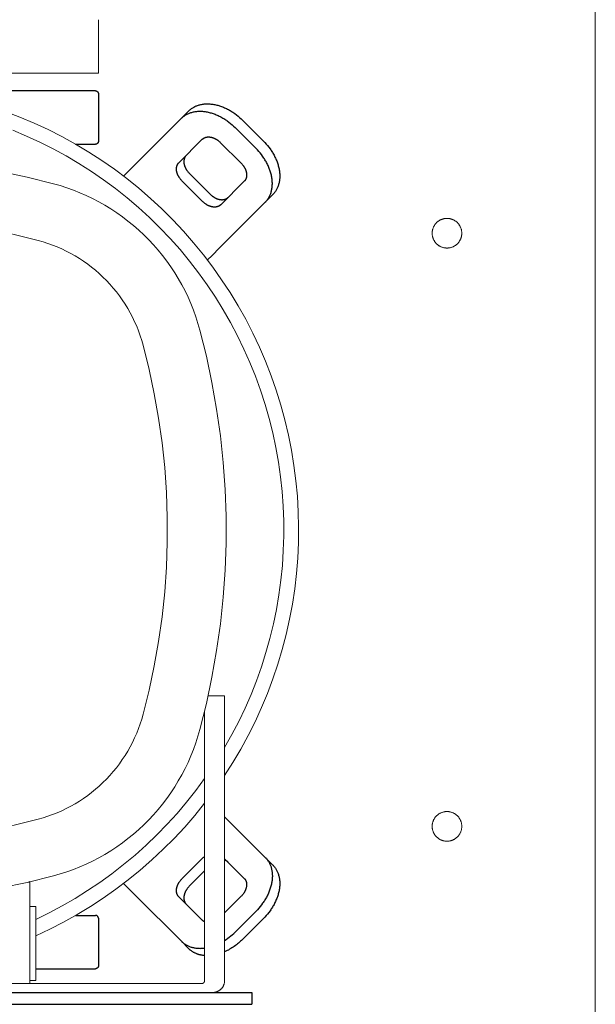
# Model space of a CAD drawing. Units: millimetres. Extents: x -1661 to 3327, y -2401 to 3582.
# Drawn here: x 1386 to 1580, y 2705 to 3037 of the extents above; entities that cross this region are included whole.
import ezdxf

# ---------------------------------------------------------------- set-up
doc = ezdxf.new("R2010")
doc.units = ezdxf.units.MM
for name, color, linetype, lineweight, true_color in [('Make2D$Visible$Curves$0', 7, 'Continuous', 0, 0xe6e6e6), ('Make2D$Visible$Curves$3DCPCOLOR253', 7, 'Continuous', 0, 0xadadad), ('Make2D$Visible$Curves$3DCPCOLOR254', 7, 'Continuous', 0, 0xd6d6d6)]:
    doc.layers.add(name, color=color, linetype=linetype, lineweight=lineweight, true_color=true_color)
doc.layers.add('Make2D$Visible$Curves$1', color=7, linetype='Continuous', true_color=0x000000)
doc.layers.add('Make2D$Visible$Curves$3', color=7, linetype='Continuous', true_color=0x000000)

msp = doc.modelspace()

# ---------------------------------------------------------------- linework, layer by layer
at = {"layer": 'Make2D$Visible$Curves$0', "color": 126, "true_color": 0x008060}
for points in [[(1381.32, 3005.85), (1386.19, 3003.99), (1390.99, 3001.96), (1395.72, 2999.76), (1400.37, 2997.4), (1404.94, 2994.88), (1409.42, 2992.21), (1413.8, 2989.38), (1418.08, 2986.39), (1422.25, 2983.27), (1426.31, 2979.99), (1430.26, 2976.58), (1434.08, 2973.04), (1437.78, 2969.36), (1441.35, 2965.56), (1444.78, 2961.63), (1448.08, 2957.59), (1451.23, 2953.43), (1454.24, 2949.17), (1457.1, 2944.81), (1459.8, 2940.35), (1462.35, 2935.8), (1464.74, 2931.16), (1466.96, 2926.44), (1469.02, 2921.65), (1470.91, 2916.79), (1472.63, 2911.87), (1474.18, 2906.89), (1475.56, 2901.86), (1476.76, 2896.78), (1477.78, 2891.66), (1478.62, 2886.52), (1479.29, 2881.34), (1479.77, 2876.15), (1480.08, 2870.94), (1480.2, 2865.73), (1480.14, 2860.51), (1479.9, 2855.3), (1479.48, 2850.11), (1478.87, 2844.92), (1478.09, 2839.77), (1477.13, 2834.64), (1475.99, 2829.55), (1474.68, 2824.5), (1473.19, 2819.51), (1471.53, 2814.56), (1469.69, 2809.68), (1467.69, 2804.86), (1465.52, 2800.12), (1463.19, 2795.45), (1460.7, 2790.87), (1458.05, 2786.38), (1455.24, 2781.98)], [(1455.24, 2791.42), (1457.7, 2795.77), (1460, 2800.21), (1462.15, 2804.71), (1464.14, 2809.3), (1465.98, 2813.94), (1467.65, 2818.65), (1469.16, 2823.41), (1470.5, 2828.22), (1471.68, 2833.08), (1472.69, 2837.97), (1473.53, 2842.89), (1474.2, 2847.84), (1474.7, 2852.81), (1475.03, 2857.8), (1475.19, 2862.79), (1475.17, 2867.79), (1474.98, 2872.78), (1474.62, 2877.76), (1474.09, 2882.73), (1473.39, 2887.68), (1472.52, 2892.59), (1471.48, 2897.48), (1470.27, 2902.33), (1468.89, 2907.13), (1467.35, 2911.88), (1465.65, 2916.58), (1463.79, 2921.21), (1461.77, 2925.78), (1459.59, 2930.28), (1457.26, 2934.7), (1454.78, 2939.03), (1452.15, 2943.28), (1449.37, 2947.43), (1446.46, 2951.49), (1443.4, 2955.44), (1440.21, 2959.29), (1436.89, 2963.02), (1433.45, 2966.64), (1429.88, 2970.13), (1426.19, 2973.5), (1422.39, 2976.75), (1418.48, 2979.86), (1414.47, 2982.83), (1410.35, 2985.66), (1406.14, 2988.35), (1401.84, 2990.89), (1397.46, 2993.29), (1392.99, 2995.53), (1388.46, 2997.61), (1383.85, 2999.54)], [(1397.54, 2981.53), (1388.72, 2983.73), (1379.84, 2985.61), (1370.9, 2987.18), (1361.91, 2988.45), (1352.87, 2989.39), (1343.82, 2990.02), (1334.74, 2990.34), (1325.66, 2990.34), (1316.58, 2990.02), (1307.53, 2989.39), (1298.49, 2988.45), (1289.5, 2987.18), (1280.56, 2985.61), (1271.68, 2983.73), (1262.86, 2981.53)], [(1446.9, 2932.17), (1446.26, 2934.43), (1445.53, 2936.68), (1444.73, 2938.9), (1443.86, 2941.09), (1442.91, 2943.25), (1441.89, 2945.37), (1440.8, 2947.47), (1439.64, 2949.52), (1438.41, 2951.53), (1437.11, 2953.5), (1435.75, 2955.43), (1434.32, 2957.3), (1432.83, 2959.13), (1431.28, 2960.91), (1429.67, 2962.63), (1428, 2964.3), (1426.28, 2965.91), (1424.5, 2967.46), (1422.67, 2968.95), (1420.8, 2970.38), (1418.87, 2971.74), (1416.9, 2973.04), (1414.89, 2974.27), (1412.84, 2975.43), (1410.74, 2976.52), (1408.62, 2977.54), (1406.46, 2978.49), (1404.27, 2979.36), (1402.05, 2980.16), (1399.8, 2980.89), (1397.54, 2981.53)], [(1267.98, 2962.41), (1276.12, 2964.43), (1284.33, 2966.17), (1292.59, 2967.63), (1300.9, 2968.79), (1309.25, 2969.67), (1317.62, 2970.25), (1326, 2970.54), (1334.4, 2970.54), (1342.78, 2970.25), (1351.15, 2969.67), (1359.5, 2968.79), (1367.81, 2967.63), (1376.07, 2966.17), (1384.28, 2964.43), (1392.42, 2962.41)], [(1392.42, 2962.41), (1394.05, 2961.94), (1395.65, 2961.42), (1397.24, 2960.85), (1398.81, 2960.23), (1400.36, 2959.55), (1401.88, 2958.82), (1403.38, 2958.03), (1404.85, 2957.2), (1406.29, 2956.32), (1407.7, 2955.39), (1409.08, 2954.42), (1410.42, 2953.39), (1411.73, 2952.33), (1413, 2951.22), (1414.24, 2950.06), (1415.43, 2948.87), (1416.59, 2947.63), (1417.7, 2946.36), (1418.76, 2945.05), (1419.79, 2943.71), (1420.76, 2942.33), (1421.69, 2940.92), (1422.57, 2939.48), (1423.4, 2938.01), (1424.19, 2936.51), (1424.92, 2934.99), (1425.6, 2933.44), (1426.22, 2931.87), (1426.79, 2930.28), (1427.31, 2928.68), (1427.78, 2927.05)], [(1446.9, 2797.49), (1449.1, 2806.31), (1450.98, 2815.19), (1452.55, 2824.13), (1453.81, 2833.13), (1454.76, 2842.16), (1455.39, 2851.21), (1455.71, 2860.29), (1455.71, 2869.37), (1455.39, 2878.45), (1454.76, 2887.5), (1453.81, 2896.54), (1452.55, 2905.53), (1450.98, 2914.47), (1449.1, 2923.35), (1446.9, 2932.17)], [(1427.78, 2927.05), (1429.8, 2918.91), (1431.54, 2910.7), (1433, 2902.44), (1434.16, 2894.13), (1435.04, 2885.78), (1435.62, 2877.41), (1435.91, 2869.03), (1435.91, 2860.63), (1435.62, 2852.25), (1435.04, 2843.88), (1434.16, 2835.53), (1433, 2827.22), (1431.54, 2818.96), (1429.8, 2810.75), (1427.78, 2802.61)], [(1427.78, 2802.61), (1427.31, 2800.98), (1426.79, 2799.38), (1426.22, 2797.79), (1425.6, 2796.22), (1424.92, 2794.67), (1424.19, 2793.15), (1423.4, 2791.65), (1422.57, 2790.18), (1421.69, 2788.74), (1420.76, 2787.33), (1419.79, 2785.95), (1418.76, 2784.61), (1417.7, 2783.3), (1416.59, 2782.03), (1415.43, 2780.79), (1414.24, 2779.6), (1413, 2778.44), (1411.73, 2777.33), (1410.42, 2776.27), (1409.08, 2775.24), (1407.7, 2774.27), (1406.29, 2773.34), (1404.85, 2772.46), (1403.38, 2771.63), (1401.88, 2770.84), (1400.36, 2770.11), (1398.81, 2769.43), (1397.24, 2768.81), (1395.65, 2768.24), (1394.05, 2767.72), (1392.42, 2767.25)], [(1397.54, 2748.13), (1399.8, 2748.77), (1402.05, 2749.5), (1404.27, 2750.3), (1406.46, 2751.17), (1408.62, 2752.12), (1410.74, 2753.14), (1412.84, 2754.23), (1414.89, 2755.39), (1416.9, 2756.62), (1418.87, 2757.92), (1420.8, 2759.28), (1422.67, 2760.71), (1424.5, 2762.2), (1426.28, 2763.75), (1428, 2765.36), (1429.67, 2767.03), (1431.28, 2768.75), (1432.83, 2770.53), (1434.32, 2772.36), (1435.75, 2774.24), (1437.11, 2776.16), (1438.41, 2778.13), (1439.64, 2780.14), (1440.8, 2782.19), (1441.89, 2784.29), (1442.91, 2786.41), (1443.86, 2788.57), (1444.73, 2790.76), (1445.53, 2792.98), (1446.26, 2795.23), (1446.9, 2797.49)], [(1391.6, 2733.47), (1396.09, 2735.67), (1400.5, 2738.01), (1404.83, 2740.51), (1409.07, 2743.15), (1413.21, 2745.94), (1417.26, 2748.88), (1421.2, 2751.94), (1425.04, 2755.15), (1428.76, 2758.48), (1432.37, 2761.94), (1435.85, 2765.52), (1439.21, 2769.22), (1442.44, 2773.03), (1445.54, 2776.95), (1448.5, 2780.98)], [(1448.5, 2772.6), (1445.22, 2768.54), (1441.8, 2764.6), (1438.25, 2760.78), (1434.57, 2757.09), (1430.76, 2753.53), (1426.83, 2750.1), (1422.78, 2746.81), (1418.62, 2743.66), (1414.35, 2740.66), (1409.98, 2737.81), (1405.52, 2735.11), (1400.96, 2732.57), (1396.32, 2730.19), (1391.6, 2727.97)], [(1392.42, 2767.25), (1384.28, 2765.23), (1376.07, 2763.49), (1367.81, 2762.03), (1359.5, 2760.87), (1351.15, 2759.99), (1342.78, 2759.41), (1334.4, 2759.12), (1326, 2759.12), (1317.62, 2759.41), (1309.25, 2759.99), (1300.9, 2760.87), (1292.59, 2762.03), (1284.33, 2763.49), (1276.12, 2765.23), (1267.98, 2767.25)], [(1262.86, 2748.13), (1271.68, 2745.93), (1280.56, 2744.05), (1289.5, 2742.48), (1298.49, 2741.22), (1307.53, 2740.27), (1316.58, 2739.64), (1325.66, 2739.32), (1334.74, 2739.32), (1343.82, 2739.64), (1352.87, 2740.27), (1361.91, 2741.22), (1370.9, 2742.48), (1379.84, 2744.05), (1388.72, 2745.93), (1397.54, 2748.13)], [(1389.6, 2746.23), (1389.56, 2746.2), (1389.51, 2746.17), (1389.47, 2746.15), (1389.42, 2746.13), (1389.37, 2746.11), (1389.33, 2746.09), (1389.28, 2746.07), (1389.23, 2746.05), (1389.18, 2746.04), (1389.13, 2746.03)], [(1389.6, 2711.83), (1389.6, 2746.14)], [(1389.6, 2737.83), (1391.6, 2737.83)], [(1391.6, 2712.83), (1391.6, 2737.83)], [(1391.6, 2712.83), (1389.6, 2712.83)]]:
    msp.add_lwpolyline(points, dxfattribs=at)
at = {"layer": 'Make2D$Visible$Curves$0', "color": 0, "linetype": 'ByBlock', "lineweight": -2}
for points in [[(1196.46, 2708.83), (1464.46, 2708.83)], [(1464.46, 2708.83), (1464.46, 2704.83)], [(1196.46, 2704.83), (1464.46, 2704.83)]]:
    msp.add_lwpolyline(points, dxfattribs=at)
at = {"layer": 'Make2D$Visible$Curves$1', "color": 251, "true_color": 0x545454}
for points in [[(1443.16, 3006.07), (1443.33, 3006.24), (1443.5, 3006.4), (1443.69, 3006.55), (1443.88, 3006.7), (1444.07, 3006.85), (1444.28, 3006.99), (1444.48, 3007.13), (1444.7, 3007.26), (1444.92, 3007.39), (1445.15, 3007.51), (1445.39, 3007.62), (1445.63, 3007.73), (1445.88, 3007.83), (1446.14, 3007.92), (1446.4, 3008.01), (1446.66, 3008.09), (1446.94, 3008.16), (1447.22, 3008.23), (1447.5, 3008.28), (1447.79, 3008.33), (1448.08, 3008.37), (1448.38, 3008.41), (1448.68, 3008.43), (1448.99, 3008.45), (1449.3, 3008.46), (1449.62, 3008.46), (1449.94, 3008.45), (1450.26, 3008.43), (1450.58, 3008.4), (1450.91, 3008.37), (1451.24, 3008.32), (1451.57, 3008.27), (1451.9, 3008.21), (1452.23, 3008.14), (1452.57, 3008.06), (1452.9, 3007.98), (1453.24, 3007.88), (1453.57, 3007.78), (1453.91, 3007.67), (1454.24, 3007.55), (1454.57, 3007.42), (1454.9, 3007.29), (1455.23, 3007.15), (1455.56, 3007), (1455.88, 3006.85), (1456.2, 3006.69), (1456.52, 3006.52), (1456.84, 3006.34), (1457.15, 3006.17), (1457.45, 3005.98), (1457.76, 3005.79), (1458.06, 3005.6), (1458.35, 3005.4), (1458.64, 3005.19), (1459.21, 3004.77), (1459.76, 3004.34), (1460.28, 3003.89), (1460.79, 3003.43), (1461.27, 3002.97)], [(1443.16, 3006.07), (1440.66, 3003.57)], [(1440.66, 3003.57), (1440.83, 3003.74), (1441, 3003.9), (1441.19, 3004.05), (1441.38, 3004.2), (1441.57, 3004.35), (1441.78, 3004.49), (1441.98, 3004.63), (1442.2, 3004.76), (1442.42, 3004.89), (1442.65, 3005.01), (1442.89, 3005.12), (1443.13, 3005.23), (1443.38, 3005.33), (1443.64, 3005.42), (1443.9, 3005.51), (1444.16, 3005.59), (1444.44, 3005.66), (1444.72, 3005.73), (1445, 3005.78), (1445.29, 3005.83), (1445.58, 3005.87), (1445.88, 3005.91), (1446.18, 3005.93), (1446.49, 3005.95), (1446.8, 3005.96), (1447.12, 3005.96), (1447.44, 3005.95), (1447.76, 3005.93), (1448.08, 3005.9), (1448.41, 3005.87), (1448.74, 3005.82), (1449.07, 3005.77), (1449.4, 3005.71), (1449.73, 3005.64), (1450.07, 3005.56), (1450.4, 3005.48), (1450.74, 3005.38), (1451.07, 3005.28), (1451.41, 3005.17), (1451.74, 3005.05), (1452.07, 3004.92), (1452.4, 3004.79), (1452.73, 3004.65), (1453.06, 3004.5), (1453.38, 3004.35), (1453.7, 3004.19), (1454.02, 3004.02), (1454.34, 3003.84), (1454.65, 3003.67), (1454.95, 3003.48), (1455.26, 3003.29), (1455.56, 3003.1), (1455.85, 3002.9), (1456.14, 3002.69), (1456.71, 3002.27), (1457.26, 3001.84), (1457.78, 3001.39), (1458.29, 3000.93), (1458.77, 3000.47)], [(1440.66, 3003.57), (1425.23, 2988.14)], [(1461.27, 3002.97), (1468.34, 2995.9)], [(1458.77, 3000.47), (1465.84, 2993.4)], [(1439.8, 2988.57), (1447.73, 2996.5)], [(1447.73, 2996.5), (1447.79, 2996.56), (1447.85, 2996.61), (1447.91, 2996.66), (1447.97, 2996.71), (1448.03, 2996.76), (1448.1, 2996.81), (1448.17, 2996.85), (1448.24, 2996.9), (1448.32, 2996.94), (1448.4, 2996.98), (1448.47, 2997.02), (1448.55, 2997.05), (1448.64, 2997.09), (1448.72, 2997.12), (1448.81, 2997.15), (1448.9, 2997.17), (1448.99, 2997.2), (1449.08, 2997.22), (1449.18, 2997.24), (1449.27, 2997.26), (1449.37, 2997.27), (1449.47, 2997.28), (1449.57, 2997.29), (1449.67, 2997.29), (1449.78, 2997.3), (1449.88, 2997.3), (1449.99, 2997.29), (1450.1, 2997.29), (1450.21, 2997.28), (1450.31, 2997.27), (1450.42, 2997.25), (1450.53, 2997.24), (1450.64, 2997.21), (1450.76, 2997.19), (1450.87, 2997.17), (1450.98, 2997.14), (1451.09, 2997.11), (1451.2, 2997.07), (1451.31, 2997.03), (1451.42, 2996.99), (1451.53, 2996.95), (1451.64, 2996.91), (1451.75, 2996.86), (1451.86, 2996.81), (1451.97, 2996.76), (1452.08, 2996.71), (1452.18, 2996.65), (1452.29, 2996.59), (1452.39, 2996.53), (1452.5, 2996.47), (1452.6, 2996.41), (1452.7, 2996.34), (1452.8, 2996.28), (1452.89, 2996.21), (1453.08, 2996.07), (1453.26, 2995.92), (1453.44, 2995.77), (1453.61, 2995.62), (1453.77, 2995.47)], [(1453.77, 2995.47), (1460.84, 2988.4)], [(1468.34, 2995.9), (1468.8, 2995.42), (1469.26, 2994.91), (1469.71, 2994.39), (1470.14, 2993.84), (1470.56, 2993.27), (1470.77, 2992.98), (1470.97, 2992.69), (1471.16, 2992.39), (1471.35, 2992.08), (1471.54, 2991.78), (1471.71, 2991.47), (1471.89, 2991.15), (1472.06, 2990.83), (1472.22, 2990.51), (1472.37, 2990.19), (1472.52, 2989.86), (1472.66, 2989.53), (1472.79, 2989.2), (1472.92, 2988.87), (1473.04, 2988.54), (1473.15, 2988.2), (1473.25, 2987.87), (1473.35, 2987.53), (1473.43, 2987.2), (1473.51, 2986.86), (1473.58, 2986.53), (1473.64, 2986.2), (1473.69, 2985.87), (1473.74, 2985.54), (1473.77, 2985.21), (1473.8, 2984.89), (1473.82, 2984.57), (1473.83, 2984.25), (1473.83, 2983.93), (1473.82, 2983.62), (1473.8, 2983.32), (1473.78, 2983.01), (1473.74, 2982.71), (1473.7, 2982.42), (1473.65, 2982.13), (1473.6, 2981.85), (1473.53, 2981.57), (1473.46, 2981.3), (1473.38, 2981.03), (1473.29, 2980.77), (1473.2, 2980.51), (1473.1, 2980.26), (1472.99, 2980.02), (1472.88, 2979.78), (1472.76, 2979.55), (1472.63, 2979.33), (1472.5, 2979.12), (1472.36, 2978.91), (1472.22, 2978.7), (1472.07, 2978.51), (1471.92, 2978.32), (1471.77, 2978.13), (1471.61, 2977.96), (1471.44, 2977.79)], [(1468.94, 2975.29), (1469.11, 2975.46), (1469.27, 2975.63), (1469.42, 2975.82), (1469.57, 2976.01), (1469.72, 2976.2), (1469.86, 2976.41), (1470, 2976.62), (1470.13, 2976.83), (1470.26, 2977.05), (1470.38, 2977.28), (1470.49, 2977.52), (1470.6, 2977.76), (1470.7, 2978.01), (1470.79, 2978.27), (1470.88, 2978.53), (1470.96, 2978.8), (1471.03, 2979.07), (1471.1, 2979.35), (1471.15, 2979.63), (1471.2, 2979.92), (1471.24, 2980.21), (1471.28, 2980.51), (1471.3, 2980.82), (1471.32, 2981.12), (1471.33, 2981.43), (1471.33, 2981.75), (1471.32, 2982.07), (1471.3, 2982.39), (1471.27, 2982.71), (1471.24, 2983.04), (1471.19, 2983.37), (1471.14, 2983.7), (1471.08, 2984.03), (1471.01, 2984.36), (1470.93, 2984.7), (1470.85, 2985.03), (1470.75, 2985.37), (1470.65, 2985.7), (1470.54, 2986.04), (1470.42, 2986.37), (1470.29, 2986.7), (1470.16, 2987.03), (1470.02, 2987.36), (1469.87, 2987.69), (1469.72, 2988.01), (1469.56, 2988.33), (1469.39, 2988.65), (1469.21, 2988.97), (1469.04, 2989.28), (1468.85, 2989.58), (1468.66, 2989.89), (1468.47, 2990.19), (1468.27, 2990.48), (1468.06, 2990.77), (1467.64, 2991.34), (1467.21, 2991.89), (1466.76, 2992.41), (1466.3, 2992.92), (1465.84, 2993.4)], [(1425.23, 2988.14), (1422.73, 2985.64)], [(1440.84, 2982.54), (1440.68, 2982.7), (1440.53, 2982.87), (1440.38, 2983.04), (1440.24, 2983.22), (1440.1, 2983.41), (1440.03, 2983.51), (1439.96, 2983.61), (1439.9, 2983.71), (1439.83, 2983.81), (1439.77, 2983.91), (1439.71, 2984.02), (1439.65, 2984.12), (1439.6, 2984.23), (1439.54, 2984.33), (1439.49, 2984.44), (1439.44, 2984.55), (1439.4, 2984.66), (1439.35, 2984.77), (1439.31, 2984.88), (1439.27, 2984.99), (1439.23, 2985.1), (1439.2, 2985.21), (1439.17, 2985.33), (1439.14, 2985.44), (1439.11, 2985.55), (1439.09, 2985.66), (1439.07, 2985.77), (1439.05, 2985.88), (1439.04, 2985.99), (1439.03, 2986.1), (1439.02, 2986.21), (1439.01, 2986.31), (1439.01, 2986.42), (1439.01, 2986.53), (1439.01, 2986.63), (1439.02, 2986.73), (1439.02, 2986.83), (1439.03, 2986.93), (1439.05, 2987.03), (1439.06, 2987.13), (1439.08, 2987.22), (1439.11, 2987.31), (1439.13, 2987.41), (1439.16, 2987.49), (1439.19, 2987.58), (1439.22, 2987.67), (1439.25, 2987.75), (1439.29, 2987.83), (1439.32, 2987.91), (1439.36, 2987.99), (1439.41, 2988.06), (1439.45, 2988.13), (1439.5, 2988.2), (1439.54, 2988.27), (1439.59, 2988.33), (1439.64, 2988.4), (1439.69, 2988.46), (1439.75, 2988.52), (1439.8, 2988.57)], [(1442.3, 2991.07), (1442.25, 2991.02), (1442.19, 2990.96), (1442.14, 2990.9), (1442.09, 2990.83), (1442.04, 2990.77), (1442, 2990.7), (1441.95, 2990.63), (1441.91, 2990.56), (1441.86, 2990.49), (1441.82, 2990.41), (1441.79, 2990.33), (1441.75, 2990.25), (1441.72, 2990.17), (1441.69, 2990.08), (1441.66, 2989.99), (1441.63, 2989.91), (1441.61, 2989.81), (1441.58, 2989.72), (1441.56, 2989.63), (1441.55, 2989.53), (1441.53, 2989.43), (1441.52, 2989.33), (1441.52, 2989.23), (1441.51, 2989.13), (1441.51, 2989.03), (1441.51, 2988.92), (1441.51, 2988.81), (1441.52, 2988.71), (1441.53, 2988.6), (1441.54, 2988.49), (1441.55, 2988.38), (1441.57, 2988.27), (1441.59, 2988.16), (1441.61, 2988.05), (1441.64, 2987.94), (1441.67, 2987.83), (1441.7, 2987.71), (1441.73, 2987.6), (1441.77, 2987.49), (1441.81, 2987.38), (1441.85, 2987.27), (1441.9, 2987.16), (1441.94, 2987.05), (1441.99, 2986.94), (1442.04, 2986.83), (1442.1, 2986.73), (1442.15, 2986.62), (1442.21, 2986.52), (1442.27, 2986.41), (1442.33, 2986.31), (1442.4, 2986.21), (1442.46, 2986.11), (1442.53, 2986.01), (1442.6, 2985.91), (1442.74, 2985.72), (1442.88, 2985.54), (1443.03, 2985.37), (1443.18, 2985.2), (1443.34, 2985.04)], [(1460.84, 2988.4), (1460.99, 2988.24), (1461.14, 2988.07), (1461.29, 2987.89), (1461.44, 2987.71), (1461.58, 2987.52), (1461.65, 2987.43), (1461.71, 2987.33), (1461.78, 2987.23), (1461.84, 2987.13), (1461.9, 2987.02), (1461.96, 2986.92), (1462.02, 2986.81), (1462.08, 2986.71), (1462.13, 2986.6), (1462.18, 2986.49), (1462.23, 2986.38), (1462.28, 2986.27), (1462.32, 2986.16), (1462.36, 2986.05), (1462.4, 2985.94), (1462.44, 2985.83), (1462.47, 2985.72), (1462.51, 2985.61), (1462.54, 2985.5), (1462.56, 2985.39), (1462.58, 2985.27), (1462.6, 2985.16), (1462.62, 2985.05), (1462.64, 2984.94), (1462.65, 2984.84), (1462.66, 2984.73), (1462.66, 2984.62), (1462.67, 2984.51), (1462.67, 2984.41), (1462.66, 2984.31), (1462.66, 2984.2), (1462.65, 2984.1), (1462.64, 2984), (1462.63, 2983.9), (1462.61, 2983.81), (1462.59, 2983.71), (1462.57, 2983.62), (1462.54, 2983.53), (1462.52, 2983.44), (1462.49, 2983.35), (1462.46, 2983.27), (1462.42, 2983.19), (1462.39, 2983.1), (1462.35, 2983.03), (1462.31, 2982.95), (1462.27, 2982.87), (1462.22, 2982.8), (1462.18, 2982.73), (1462.13, 2982.66), (1462.08, 2982.6), (1462.03, 2982.54), (1461.98, 2982.48), (1461.93, 2982.42), (1461.87, 2982.36)], [(1422.73, 2985.64), (1421.18, 2984.09)], [(1443.34, 2985.04), (1450.41, 2977.97)], [(1447.91, 2975.47), (1440.84, 2982.54)], [(1461.87, 2982.36), (1453.94, 2974.43)], [(1453.94, 2974.43), (1453.89, 2974.38), (1453.83, 2974.32), (1453.77, 2974.27), (1453.7, 2974.22), (1453.64, 2974.17), (1453.57, 2974.13), (1453.5, 2974.08), (1453.43, 2974.04), (1453.36, 2973.99), (1453.28, 2973.95), (1453.2, 2973.92), (1453.12, 2973.88), (1453.04, 2973.85), (1452.95, 2973.82), (1452.86, 2973.79), (1452.78, 2973.76), (1452.68, 2973.74), (1452.59, 2973.71), (1452.5, 2973.69), (1452.4, 2973.68), (1452.3, 2973.66), (1452.2, 2973.65), (1452.1, 2973.65), (1452, 2973.64), (1451.9, 2973.64), (1451.79, 2973.64), (1451.68, 2973.64), (1451.58, 2973.65), (1451.47, 2973.66), (1451.36, 2973.67), (1451.25, 2973.68), (1451.14, 2973.7), (1451.03, 2973.72), (1450.92, 2973.74), (1450.81, 2973.77), (1450.7, 2973.8), (1450.58, 2973.83), (1450.47, 2973.86), (1450.36, 2973.9), (1450.25, 2973.94), (1450.14, 2973.98), (1450.03, 2974.03), (1449.92, 2974.07), (1449.81, 2974.12), (1449.7, 2974.17), (1449.6, 2974.23), (1449.49, 2974.28), (1449.39, 2974.34), (1449.28, 2974.4), (1449.18, 2974.46), (1449.08, 2974.53), (1448.98, 2974.59), (1448.88, 2974.66), (1448.78, 2974.73), (1448.59, 2974.87), (1448.41, 2975.01), (1448.24, 2975.16), (1448.07, 2975.31), (1447.91, 2975.47)], [(1450.41, 2977.97), (1450.57, 2977.81), (1450.74, 2977.66), (1450.91, 2977.51), (1451.09, 2977.37), (1451.28, 2977.23), (1451.38, 2977.16), (1451.48, 2977.09), (1451.58, 2977.03), (1451.68, 2976.96), (1451.78, 2976.9), (1451.89, 2976.84), (1451.99, 2976.78), (1452.1, 2976.73), (1452.2, 2976.67), (1452.31, 2976.62), (1452.42, 2976.57), (1452.53, 2976.53), (1452.64, 2976.48), (1452.75, 2976.44), (1452.86, 2976.4), (1452.97, 2976.36), (1453.08, 2976.33), (1453.2, 2976.3), (1453.31, 2976.27), (1453.42, 2976.24), (1453.53, 2976.22), (1453.64, 2976.2), (1453.75, 2976.18), (1453.86, 2976.17), (1453.97, 2976.16), (1454.08, 2976.15), (1454.18, 2976.14), (1454.29, 2976.14), (1454.4, 2976.14), (1454.5, 2976.14), (1454.6, 2976.15), (1454.7, 2976.15), (1454.8, 2976.16), (1454.9, 2976.18), (1455, 2976.19), (1455.09, 2976.21), (1455.18, 2976.24), (1455.28, 2976.26), (1455.36, 2976.29), (1455.45, 2976.32), (1455.54, 2976.35), (1455.62, 2976.38), (1455.7, 2976.42), (1455.78, 2976.45), (1455.86, 2976.49), (1455.93, 2976.54), (1456, 2976.58), (1456.07, 2976.63), (1456.14, 2976.67), (1456.2, 2976.72), (1456.27, 2976.77), (1456.33, 2976.82), (1456.39, 2976.88), (1456.44, 2976.93)], [(1453.51, 2959.86), (1468.94, 2975.29)], [(1468.94, 2975.29), (1471.44, 2977.79)], [(1453.51, 2959.86), (1451.01, 2957.36)], [(1449.46, 2955.81), (1451.01, 2957.36)], [(1468.94, 2754.37), (1455.24, 2768.07)], [(1440.84, 2747.12), (1447.91, 2754.19)], [(1447.91, 2754.19), (1448.05, 2754.33), (1448.19, 2754.46), (1448.34, 2754.59), (1448.5, 2754.72)], [(1455.24, 2753.93), (1461.87, 2747.3)], [(1456.44, 2752.73), (1456.39, 2752.78), (1456.33, 2752.84), (1456.26, 2752.89), (1456.2, 2752.94), (1456.13, 2752.99), (1456.06, 2753.04), (1455.99, 2753.09), (1455.92, 2753.13), (1455.84, 2753.17), (1455.76, 2753.21), (1455.68, 2753.25), (1455.6, 2753.29), (1455.51, 2753.32), (1455.43, 2753.35), (1455.34, 2753.38), (1455.24, 2753.41)], [(1468.94, 2754.37), (1469.11, 2754.2), (1469.27, 2754.03), (1469.42, 2753.84), (1469.57, 2753.65), (1469.72, 2753.46), (1469.86, 2753.25), (1470, 2753.05), (1470.13, 2752.83), (1470.26, 2752.61), (1470.38, 2752.38), (1470.49, 2752.14), (1470.6, 2751.9), (1470.7, 2751.65), (1470.79, 2751.39), (1470.88, 2751.13), (1470.96, 2750.87), (1471.03, 2750.59), (1471.1, 2750.31), (1471.15, 2750.03), (1471.2, 2749.74), (1471.24, 2749.45), (1471.28, 2749.15), (1471.3, 2748.85), (1471.32, 2748.54), (1471.33, 2748.23), (1471.33, 2747.91), (1471.32, 2747.59), (1471.3, 2747.27), (1471.27, 2746.95), (1471.24, 2746.62), (1471.19, 2746.29), (1471.14, 2745.96), (1471.08, 2745.63), (1471.01, 2745.3), (1470.93, 2744.96), (1470.85, 2744.63), (1470.75, 2744.29), (1470.65, 2743.96), (1470.54, 2743.62), (1470.42, 2743.29), (1470.29, 2742.96), (1470.16, 2742.63), (1470.02, 2742.3), (1469.87, 2741.97), (1469.72, 2741.65), (1469.56, 2741.33), (1469.39, 2741.01), (1469.21, 2740.69), (1469.04, 2740.38), (1468.85, 2740.08), (1468.66, 2739.77), (1468.47, 2739.47), (1468.27, 2739.18), (1468.06, 2738.89), (1467.64, 2738.32), (1467.21, 2737.77), (1466.76, 2737.25), (1466.3, 2736.74), (1465.84, 2736.26)], [(1471.44, 2751.87), (1468.94, 2754.37)], [(1448.5, 2749.78), (1443.34, 2744.62)], [(1471.44, 2751.87), (1471.61, 2751.7), (1471.77, 2751.53), (1471.92, 2751.34), (1472.07, 2751.15), (1472.22, 2750.96), (1472.36, 2750.75), (1472.5, 2750.55), (1472.63, 2750.33), (1472.76, 2750.11), (1472.88, 2749.88), (1472.99, 2749.64), (1473.1, 2749.4), (1473.2, 2749.15), (1473.29, 2748.89), (1473.38, 2748.63), (1473.46, 2748.37), (1473.53, 2748.09), (1473.6, 2747.81), (1473.65, 2747.53), (1473.7, 2747.24), (1473.74, 2746.95), (1473.78, 2746.65), (1473.8, 2746.35), (1473.82, 2746.04), (1473.83, 2745.73), (1473.83, 2745.41), (1473.82, 2745.09), (1473.8, 2744.77), (1473.77, 2744.45), (1473.74, 2744.12), (1473.69, 2743.79), (1473.64, 2743.46), (1473.58, 2743.13), (1473.51, 2742.8), (1473.43, 2742.46), (1473.35, 2742.13), (1473.25, 2741.79), (1473.15, 2741.46), (1473.04, 2741.12), (1472.92, 2740.79), (1472.79, 2740.46), (1472.66, 2740.13), (1472.52, 2739.8), (1472.37, 2739.47), (1472.22, 2739.15), (1472.06, 2738.83), (1471.89, 2738.51), (1471.71, 2738.19), (1471.54, 2737.88), (1471.35, 2737.58), (1471.16, 2737.27), (1470.97, 2736.97), (1470.77, 2736.68), (1470.56, 2736.39), (1470.14, 2735.82), (1469.71, 2735.27), (1469.26, 2734.75), (1468.8, 2734.24), (1468.34, 2733.76)], [(1439.8, 2741.09), (1439.75, 2741.14), (1439.69, 2741.2), (1439.64, 2741.26), (1439.59, 2741.33), (1439.54, 2741.39), (1439.5, 2741.46), (1439.45, 2741.53), (1439.41, 2741.6), (1439.36, 2741.67), (1439.32, 2741.75), (1439.29, 2741.83), (1439.25, 2741.91), (1439.22, 2741.99), (1439.19, 2742.08), (1439.16, 2742.17), (1439.13, 2742.25), (1439.11, 2742.35), (1439.08, 2742.44), (1439.06, 2742.53), (1439.05, 2742.63), (1439.03, 2742.73), (1439.02, 2742.83), (1439.02, 2742.93), (1439.01, 2743.03), (1439.01, 2743.13), (1439.01, 2743.24), (1439.01, 2743.35), (1439.02, 2743.45), (1439.03, 2743.56), (1439.04, 2743.67), (1439.05, 2743.78), (1439.07, 2743.89), (1439.09, 2744), (1439.11, 2744.11), (1439.14, 2744.22), (1439.17, 2744.33), (1439.2, 2744.45), (1439.23, 2744.56), (1439.27, 2744.67), (1439.31, 2744.78), (1439.35, 2744.89), (1439.4, 2745), (1439.44, 2745.11), (1439.49, 2745.22), (1439.54, 2745.33), (1439.6, 2745.43), (1439.65, 2745.54), (1439.71, 2745.65), (1439.77, 2745.75), (1439.83, 2745.85), (1439.9, 2745.95), (1439.96, 2746.05), (1440.03, 2746.15), (1440.1, 2746.25), (1440.24, 2746.44), (1440.38, 2746.62), (1440.53, 2746.79), (1440.68, 2746.96), (1440.84, 2747.12)], [(1461.87, 2747.3), (1461.93, 2747.24), (1461.98, 2747.18), (1462.03, 2747.12), (1462.08, 2747.06), (1462.13, 2747), (1462.18, 2746.93), (1462.22, 2746.86), (1462.27, 2746.79), (1462.31, 2746.71), (1462.35, 2746.63), (1462.39, 2746.56), (1462.42, 2746.48), (1462.46, 2746.39), (1462.49, 2746.31), (1462.52, 2746.22), (1462.54, 2746.13), (1462.57, 2746.04), (1462.59, 2745.95), (1462.61, 2745.85), (1462.63, 2745.76), (1462.64, 2745.66), (1462.65, 2745.56), (1462.66, 2745.46), (1462.66, 2745.36), (1462.67, 2745.25), (1462.67, 2745.15), (1462.66, 2745.04), (1462.66, 2744.93), (1462.65, 2744.83), (1462.64, 2744.72), (1462.62, 2744.61), (1462.6, 2744.5), (1462.58, 2744.39), (1462.56, 2744.27), (1462.54, 2744.16), (1462.51, 2744.05), (1462.47, 2743.94), (1462.44, 2743.83), (1462.4, 2743.72), (1462.36, 2743.61), (1462.32, 2743.5), (1462.28, 2743.39), (1462.23, 2743.28), (1462.18, 2743.17), (1462.13, 2743.06), (1462.08, 2742.95), (1462.02, 2742.85), (1461.96, 2742.74), (1461.9, 2742.64), (1461.84, 2742.53), (1461.78, 2742.43), (1461.71, 2742.33), (1461.65, 2742.24), (1461.58, 2742.14), (1461.44, 2741.95), (1461.29, 2741.77), (1461.14, 2741.59), (1460.99, 2741.42), (1460.84, 2741.26)], [(1421.18, 2745.57), (1422.73, 2744.02)], [(1425.23, 2741.52), (1422.73, 2744.02)], [(1443.34, 2744.62), (1443.18, 2744.46), (1443.03, 2744.29), (1442.88, 2744.12), (1442.74, 2743.94), (1442.6, 2743.75), (1442.53, 2743.65), (1442.46, 2743.55), (1442.4, 2743.45), (1442.33, 2743.35), (1442.27, 2743.25), (1442.21, 2743.15), (1442.15, 2743.04), (1442.1, 2742.93), (1442.04, 2742.83), (1441.99, 2742.72), (1441.94, 2742.61), (1441.9, 2742.5), (1441.85, 2742.39), (1441.81, 2742.28), (1441.77, 2742.17), (1441.73, 2742.06), (1441.7, 2741.95), (1441.67, 2741.83), (1441.64, 2741.72), (1441.61, 2741.61), (1441.59, 2741.5), (1441.57, 2741.39), (1441.55, 2741.28), (1441.54, 2741.17), (1441.53, 2741.06), (1441.52, 2740.95), (1441.51, 2740.85), (1441.51, 2740.74), (1441.51, 2740.63), (1441.51, 2740.53), (1441.52, 2740.43), (1441.52, 2740.33), (1441.53, 2740.23), (1441.55, 2740.13), (1441.56, 2740.03), (1441.58, 2739.94), (1441.61, 2739.85), (1441.63, 2739.75), (1441.66, 2739.67), (1441.69, 2739.58), (1441.72, 2739.49), (1441.75, 2739.41), (1441.79, 2739.33), (1441.82, 2739.25), (1441.86, 2739.17), (1441.91, 2739.1), (1441.95, 2739.03), (1442, 2738.96), (1442.04, 2738.89), (1442.09, 2738.83), (1442.14, 2738.76), (1442.19, 2738.7), (1442.25, 2738.64), (1442.3, 2738.59)], [(1425.23, 2741.52), (1440.66, 2726.09)], [(1447.73, 2733.16), (1439.8, 2741.09)], [(1460.84, 2741.26), (1455.24, 2735.67)], [(1465.84, 2736.26), (1458.77, 2729.19)], [(1448.5, 2732.63), (1448.42, 2732.67), (1448.34, 2732.71), (1448.27, 2732.75), (1448.2, 2732.79), (1448.12, 2732.84), (1448.05, 2732.88), (1447.99, 2732.93), (1447.92, 2732.99), (1447.85, 2733.04), (1447.79, 2733.1), (1447.73, 2733.16)], [(1468.34, 2733.76), (1461.27, 2726.69)], [(1455.24, 2726.36), (1455.78, 2726.72), (1456.31, 2727.09), (1456.83, 2727.48), (1457.33, 2727.89), (1457.82, 2728.31), (1458.3, 2728.74), (1458.77, 2729.19)], [(1440.66, 2726.09), (1443.16, 2723.59)], [(1440.66, 2726.09), (1440.82, 2725.93), (1440.98, 2725.78), (1441.16, 2725.63), (1441.33, 2725.49), (1441.52, 2725.35), (1441.71, 2725.21), (1441.9, 2725.08), (1442.11, 2724.96), (1442.31, 2724.83), (1442.53, 2724.72), (1442.75, 2724.61), (1442.97, 2724.5), (1443.21, 2724.4), (1443.44, 2724.31), (1443.68, 2724.22), (1443.93, 2724.14), (1444.19, 2724.06), (1444.44, 2724), (1444.71, 2723.94), (1444.98, 2723.88), (1445.25, 2723.83), (1445.53, 2723.79), (1445.81, 2723.76), (1446.09, 2723.73), (1446.38, 2723.72), (1446.68, 2723.71), (1446.97, 2723.7), (1447.27, 2723.71), (1447.57, 2723.72), (1447.88, 2723.74), (1448.19, 2723.77), (1448.5, 2723.8)], [(1461.27, 2726.69), (1460.95, 2726.39), (1460.63, 2726.09), (1460.3, 2725.79), (1459.96, 2725.49), (1459.61, 2725.2), (1459.25, 2724.92), (1458.88, 2724.64), (1458.51, 2724.37), (1458.12, 2724.11), (1457.73, 2723.85), (1457.33, 2723.6), (1456.92, 2723.37), (1456.51, 2723.14), (1456.09, 2722.92), (1455.67, 2722.71), (1455.24, 2722.52)], [(1448.5, 2721.24), (1448.29, 2721.26), (1448.08, 2721.29), (1447.87, 2721.31), (1447.67, 2721.35), (1447.47, 2721.38), (1447.27, 2721.42), (1447.07, 2721.47), (1446.88, 2721.51), (1446.69, 2721.56), (1446.5, 2721.62), (1446.32, 2721.68), (1446.13, 2721.74), (1445.95, 2721.8), (1445.78, 2721.87), (1445.61, 2721.94), (1445.44, 2722.02), (1445.27, 2722.1), (1445.11, 2722.18), (1444.94, 2722.26), (1444.79, 2722.35), (1444.63, 2722.44), (1444.48, 2722.53), (1444.34, 2722.63), (1444.19, 2722.72), (1444.05, 2722.82), (1443.91, 2722.93), (1443.78, 2723.03), (1443.65, 2723.14), (1443.52, 2723.25), (1443.4, 2723.36), (1443.28, 2723.47), (1443.16, 2723.59)]]:
    msp.add_lwpolyline(points, dxfattribs=at)
at = {"layer": 'Make2D$Visible$Curves$3', "color": 9, "true_color": 0xbbbbbb}
for points in [[(1411.7, 3012.83), (1354.61, 3012.83)], [(1411.7, 3012.83), (1411.73, 3012.83), (1411.77, 3012.83), (1411.8, 3012.82), (1411.84, 3012.82), (1411.87, 3012.82), (1411.9, 3012.81), (1411.94, 3012.8), (1411.97, 3012.79), (1412, 3012.78), (1412.03, 3012.77), (1412.07, 3012.76), (1412.1, 3012.75), (1412.13, 3012.73), (1412.16, 3012.72), (1412.19, 3012.7), (1412.22, 3012.68), (1412.25, 3012.67), (1412.28, 3012.65), (1412.3, 3012.63), (1412.33, 3012.61), (1412.36, 3012.58), (1412.38, 3012.56), (1412.41, 3012.54), (1412.43, 3012.51), (1412.45, 3012.49), (1412.48, 3012.46), (1412.5, 3012.43), (1412.52, 3012.41), (1412.54, 3012.38), (1412.55, 3012.35), (1412.57, 3012.32), (1412.59, 3012.29), (1412.6, 3012.26), (1412.62, 3012.23), (1412.63, 3012.2), (1412.64, 3012.17), (1412.65, 3012.13), (1412.66, 3012.1), (1412.67, 3012.07), (1412.68, 3012.03), (1412.69, 3012), (1412.69, 3011.97), (1412.69, 3011.93), (1412.7, 3011.9), (1412.7, 3011.86), (1412.7, 3011.83)], [(1412.7, 3011.83), (1412.7, 2995.83)], [(1405.03, 2994.83), (1411.7, 2994.83)], [(1412.7, 2995.83), (1412.7, 2995.8), (1412.7, 2995.76), (1412.69, 2995.73), (1412.69, 2995.69), (1412.69, 2995.66), (1412.68, 2995.63), (1412.67, 2995.59), (1412.66, 2995.56), (1412.65, 2995.53), (1412.64, 2995.5), (1412.63, 2995.46), (1412.62, 2995.43), (1412.6, 2995.4), (1412.59, 2995.37), (1412.57, 2995.34), (1412.55, 2995.31), (1412.54, 2995.28), (1412.52, 2995.25), (1412.5, 2995.23), (1412.48, 2995.2), (1412.45, 2995.17), (1412.43, 2995.15), (1412.41, 2995.12), (1412.38, 2995.1), (1412.36, 2995.08), (1412.33, 2995.05), (1412.3, 2995.03), (1412.28, 2995.01), (1412.25, 2994.99), (1412.22, 2994.98), (1412.19, 2994.96), (1412.16, 2994.94), (1412.13, 2994.93), (1412.1, 2994.91), (1412.07, 2994.9), (1412.03, 2994.89), (1412, 2994.88), (1411.97, 2994.87), (1411.94, 2994.86), (1411.9, 2994.85), (1411.87, 2994.84), (1411.84, 2994.84), (1411.8, 2994.84), (1411.77, 2994.83), (1411.73, 2994.83), (1411.7, 2994.83)], [(1405.03, 2734.83), (1411.7, 2734.83)], [(1412.7, 2733.83), (1412.7, 2733.86), (1412.7, 2733.9), (1412.69, 2733.93), (1412.69, 2733.97), (1412.69, 2734), (1412.68, 2734.03), (1412.67, 2734.07), (1412.66, 2734.1), (1412.65, 2734.13), (1412.64, 2734.17), (1412.63, 2734.2), (1412.62, 2734.23), (1412.6, 2734.26), (1412.59, 2734.29), (1412.57, 2734.32), (1412.55, 2734.35), (1412.54, 2734.38), (1412.52, 2734.41), (1412.5, 2734.43), (1412.48, 2734.46), (1412.45, 2734.49), (1412.43, 2734.51), (1412.41, 2734.54), (1412.38, 2734.56), (1412.36, 2734.58), (1412.33, 2734.61), (1412.3, 2734.63), (1412.28, 2734.65), (1412.25, 2734.67), (1412.22, 2734.68), (1412.19, 2734.7), (1412.16, 2734.72), (1412.13, 2734.73), (1412.1, 2734.75), (1412.07, 2734.76), (1412.03, 2734.77), (1412, 2734.78), (1411.97, 2734.79), (1411.94, 2734.8), (1411.9, 2734.81), (1411.87, 2734.82), (1411.84, 2734.82), (1411.8, 2734.82), (1411.77, 2734.83), (1411.73, 2734.83), (1411.7, 2734.83)], [(1412.7, 2733.83), (1412.7, 2717.83)], [(1391.6, 2716.83), (1411.7, 2716.83)], [(1412.7, 2717.83), (1412.7, 2717.8), (1412.7, 2717.76), (1412.69, 2717.73), (1412.69, 2717.69), (1412.69, 2717.66), (1412.68, 2717.63), (1412.67, 2717.59), (1412.66, 2717.56), (1412.65, 2717.53), (1412.64, 2717.5), (1412.63, 2717.46), (1412.62, 2717.43), (1412.6, 2717.4), (1412.59, 2717.37), (1412.57, 2717.34), (1412.55, 2717.31), (1412.54, 2717.28), (1412.52, 2717.25), (1412.5, 2717.23), (1412.48, 2717.2), (1412.45, 2717.17), (1412.43, 2717.15), (1412.41, 2717.12), (1412.38, 2717.1), (1412.36, 2717.08), (1412.33, 2717.05), (1412.3, 2717.03), (1412.28, 2717.01), (1412.25, 2716.99), (1412.22, 2716.98), (1412.19, 2716.96), (1412.16, 2716.94), (1412.13, 2716.93), (1412.1, 2716.91), (1412.07, 2716.9), (1412.03, 2716.89), (1412, 2716.88), (1411.97, 2716.87), (1411.94, 2716.86), (1411.9, 2716.85), (1411.87, 2716.84), (1411.84, 2716.84), (1411.8, 2716.84), (1411.77, 2716.83), (1411.73, 2716.83), (1411.7, 2716.83)]]:
    msp.add_lwpolyline(points, dxfattribs=at)
at = {"layer": 'Make2D$Visible$Curves$3DCPCOLOR253'}
for points in [[(1580.2, 2647.83), (1580.2, 3081.83)], [(1525.2, 2964.83), (1525.2, 2965), (1525.21, 2965.18), (1525.23, 2965.35), (1525.25, 2965.52), (1525.27, 2965.69), (1525.31, 2965.86), (1525.35, 2966.03), (1525.39, 2966.19), (1525.44, 2966.36), (1525.5, 2966.52), (1525.56, 2966.68), (1525.62, 2966.84), (1525.7, 2967), (1525.77, 2967.15), (1525.86, 2967.31), (1525.94, 2967.45), (1526.04, 2967.6), (1526.13, 2967.74), (1526.24, 2967.88), (1526.35, 2968.01), (1526.46, 2968.15), (1526.57, 2968.27), (1526.7, 2968.4), (1526.82, 2968.51), (1526.95, 2968.63), (1527.08, 2968.74), (1527.22, 2968.84), (1527.36, 2968.95), (1527.5, 2969.04), (1527.65, 2969.13), (1527.8, 2969.22), (1527.95, 2969.3), (1528.11, 2969.37), (1528.27, 2969.44), (1528.43, 2969.51), (1528.59, 2969.56), (1528.75, 2969.62), (1528.92, 2969.66), (1529.09, 2969.7), (1529.26, 2969.74), (1529.43, 2969.77), (1529.6, 2969.79), (1529.77, 2969.81), (1529.94, 2969.82), (1530.11, 2969.83), (1530.29, 2969.83), (1530.46, 2969.82), (1530.63, 2969.81), (1530.8, 2969.79), (1530.97, 2969.77), (1531.14, 2969.74), (1531.31, 2969.7), (1531.48, 2969.66), (1531.65, 2969.62), (1531.81, 2969.56), (1531.97, 2969.51), (1532.13, 2969.44), (1532.29, 2969.37), (1532.45, 2969.3), (1532.6, 2969.22), (1532.75, 2969.13), (1532.9, 2969.04), (1533.04, 2968.95), (1533.18, 2968.84), (1533.32, 2968.74), (1533.45, 2968.63), (1533.58, 2968.51), (1533.7, 2968.4), (1533.83, 2968.27), (1533.94, 2968.15), (1534.05, 2968.01), (1534.16, 2967.88), (1534.27, 2967.74), (1534.36, 2967.6), (1534.46, 2967.45), (1534.54, 2967.31), (1534.63, 2967.15), (1534.7, 2967), (1534.78, 2966.84), (1534.84, 2966.68), (1534.9, 2966.52), (1534.96, 2966.36), (1535.01, 2966.19), (1535.05, 2966.03), (1535.09, 2965.86), (1535.13, 2965.69), (1535.15, 2965.52), (1535.17, 2965.35), (1535.19, 2965.18), (1535.2, 2965), (1535.2, 2964.83)], [(1535.2, 2964.83), (1535.2, 2964.66), (1535.19, 2964.49), (1535.17, 2964.31), (1535.15, 2964.14), (1535.13, 2963.97), (1535.09, 2963.8), (1535.05, 2963.63), (1535.01, 2963.47), (1534.96, 2963.3), (1534.9, 2963.14), (1534.84, 2962.98), (1534.78, 2962.82), (1534.7, 2962.66), (1534.63, 2962.51), (1534.54, 2962.36), (1534.46, 2962.21), (1534.36, 2962.06), (1534.27, 2961.92), (1534.16, 2961.78), (1534.05, 2961.65), (1533.94, 2961.51), (1533.83, 2961.39), (1533.7, 2961.26), (1533.58, 2961.15), (1533.45, 2961.03), (1533.32, 2960.92), (1533.18, 2960.82), (1533.04, 2960.72), (1532.9, 2960.62), (1532.75, 2960.53), (1532.6, 2960.44), (1532.45, 2960.36), (1532.29, 2960.29), (1532.13, 2960.22), (1531.97, 2960.16), (1531.81, 2960.1), (1531.65, 2960.04), (1531.48, 2960), (1531.31, 2959.96), (1531.14, 2959.92), (1530.97, 2959.89), (1530.8, 2959.87), (1530.63, 2959.85), (1530.46, 2959.84), (1530.29, 2959.83), (1530.11, 2959.83), (1529.94, 2959.84), (1529.77, 2959.85), (1529.6, 2959.87), (1529.43, 2959.89), (1529.26, 2959.92), (1529.09, 2959.96), (1528.92, 2960), (1528.75, 2960.04), (1528.59, 2960.1), (1528.43, 2960.16), (1528.27, 2960.22), (1528.11, 2960.29), (1527.95, 2960.36), (1527.8, 2960.44), (1527.65, 2960.53), (1527.5, 2960.62), (1527.36, 2960.72), (1527.22, 2960.82), (1527.08, 2960.92), (1526.95, 2961.03), (1526.82, 2961.15), (1526.7, 2961.26), (1526.57, 2961.39), (1526.46, 2961.51), (1526.35, 2961.65), (1526.24, 2961.78), (1526.13, 2961.92), (1526.04, 2962.06), (1525.94, 2962.21), (1525.86, 2962.36), (1525.77, 2962.51), (1525.7, 2962.66), (1525.62, 2962.82), (1525.56, 2962.98), (1525.5, 2963.14), (1525.44, 2963.3), (1525.39, 2963.47), (1525.35, 2963.63), (1525.31, 2963.8), (1525.27, 2963.97), (1525.25, 2964.14), (1525.23, 2964.31), (1525.21, 2964.49), (1525.2, 2964.66), (1525.2, 2964.83)], [(1455.24, 2808.83), (1449.66, 2808.83)], [(1455.24, 2808.83), (1455.24, 2712.83)], [(1448.5, 2712.83), (1448.5, 2803.76)], [(1525.2, 2764.83), (1525.2, 2765), (1525.21, 2765.18), (1525.23, 2765.35), (1525.25, 2765.52), (1525.27, 2765.69), (1525.31, 2765.86), (1525.35, 2766.03), (1525.39, 2766.19), (1525.44, 2766.36), (1525.5, 2766.52), (1525.56, 2766.68), (1525.62, 2766.84), (1525.7, 2767), (1525.77, 2767.15), (1525.86, 2767.31), (1525.94, 2767.45), (1526.04, 2767.6), (1526.13, 2767.74), (1526.24, 2767.88), (1526.35, 2768.01), (1526.46, 2768.15), (1526.57, 2768.27), (1526.7, 2768.4), (1526.82, 2768.51), (1526.95, 2768.63), (1527.08, 2768.74), (1527.22, 2768.84), (1527.36, 2768.95), (1527.5, 2769.04), (1527.65, 2769.13), (1527.8, 2769.22), (1527.95, 2769.3), (1528.11, 2769.37), (1528.27, 2769.44), (1528.43, 2769.51), (1528.59, 2769.56), (1528.75, 2769.62), (1528.92, 2769.66), (1529.09, 2769.7), (1529.26, 2769.74), (1529.43, 2769.77), (1529.6, 2769.79), (1529.77, 2769.81), (1529.94, 2769.82), (1530.11, 2769.83), (1530.29, 2769.83), (1530.46, 2769.82), (1530.63, 2769.81), (1530.8, 2769.79), (1530.97, 2769.77), (1531.14, 2769.74), (1531.31, 2769.7), (1531.48, 2769.66), (1531.65, 2769.62), (1531.81, 2769.56), (1531.97, 2769.51), (1532.13, 2769.44), (1532.29, 2769.37), (1532.45, 2769.3), (1532.6, 2769.22), (1532.75, 2769.13), (1532.9, 2769.04), (1533.04, 2768.95), (1533.18, 2768.84), (1533.32, 2768.74), (1533.45, 2768.63), (1533.58, 2768.51), (1533.7, 2768.4), (1533.83, 2768.27), (1533.94, 2768.15), (1534.05, 2768.01), (1534.16, 2767.88), (1534.27, 2767.74), (1534.36, 2767.6), (1534.46, 2767.45), (1534.54, 2767.31), (1534.63, 2767.15), (1534.7, 2767), (1534.78, 2766.84), (1534.84, 2766.68), (1534.9, 2766.52), (1534.96, 2766.36), (1535.01, 2766.19), (1535.05, 2766.03), (1535.09, 2765.86), (1535.13, 2765.69), (1535.15, 2765.52), (1535.17, 2765.35), (1535.19, 2765.18), (1535.2, 2765), (1535.2, 2764.83)], [(1535.2, 2764.83), (1535.2, 2764.66), (1535.19, 2764.49), (1535.17, 2764.31), (1535.15, 2764.14), (1535.13, 2763.97), (1535.09, 2763.8), (1535.05, 2763.63), (1535.01, 2763.47), (1534.96, 2763.3), (1534.9, 2763.14), (1534.84, 2762.98), (1534.78, 2762.82), (1534.7, 2762.66), (1534.63, 2762.51), (1534.54, 2762.36), (1534.46, 2762.21), (1534.36, 2762.06), (1534.27, 2761.92), (1534.16, 2761.78), (1534.05, 2761.65), (1533.94, 2761.51), (1533.83, 2761.39), (1533.7, 2761.26), (1533.58, 2761.15), (1533.45, 2761.03), (1533.32, 2760.92), (1533.18, 2760.82), (1533.04, 2760.72), (1532.9, 2760.62), (1532.75, 2760.53), (1532.6, 2760.44), (1532.45, 2760.36), (1532.29, 2760.29), (1532.13, 2760.22), (1531.97, 2760.16), (1531.81, 2760.1), (1531.65, 2760.04), (1531.48, 2760), (1531.31, 2759.96), (1531.14, 2759.92), (1530.97, 2759.89), (1530.8, 2759.87), (1530.63, 2759.85), (1530.46, 2759.84), (1530.29, 2759.83), (1530.11, 2759.83), (1529.94, 2759.84), (1529.77, 2759.85), (1529.6, 2759.87), (1529.43, 2759.89), (1529.26, 2759.92), (1529.09, 2759.96), (1528.92, 2760), (1528.75, 2760.04), (1528.59, 2760.1), (1528.43, 2760.16), (1528.27, 2760.22), (1528.11, 2760.29), (1527.95, 2760.36), (1527.8, 2760.44), (1527.65, 2760.53), (1527.5, 2760.62), (1527.36, 2760.72), (1527.22, 2760.82), (1527.08, 2760.92), (1526.95, 2761.03), (1526.82, 2761.15), (1526.7, 2761.26), (1526.57, 2761.39), (1526.46, 2761.51), (1526.35, 2761.65), (1526.24, 2761.78), (1526.13, 2761.92), (1526.04, 2762.06), (1525.94, 2762.21), (1525.86, 2762.36), (1525.77, 2762.51), (1525.7, 2762.66), (1525.62, 2762.82), (1525.56, 2762.98), (1525.5, 2763.14), (1525.44, 2763.3), (1525.39, 2763.47), (1525.35, 2763.63), (1525.31, 2763.8), (1525.27, 2763.97), (1525.25, 2764.14), (1525.23, 2764.31), (1525.21, 2764.49), (1525.2, 2764.66), (1525.2, 2764.83)], [(1447.5, 2711.83), (1447.53, 2711.83), (1447.56, 2711.83), (1447.6, 2711.84), (1447.63, 2711.84), (1447.67, 2711.84), (1447.7, 2711.85), (1447.73, 2711.86), (1447.77, 2711.87), (1447.8, 2711.88), (1447.83, 2711.89), (1447.86, 2711.9), (1447.89, 2711.91), (1447.93, 2711.93), (1447.96, 2711.94), (1447.99, 2711.96), (1448.02, 2711.98), (1448.04, 2711.99), (1448.07, 2712.01), (1448.1, 2712.03), (1448.13, 2712.05), (1448.15, 2712.08), (1448.18, 2712.1), (1448.2, 2712.12), (1448.23, 2712.15), (1448.25, 2712.17), (1448.27, 2712.2), (1448.29, 2712.23), (1448.31, 2712.25), (1448.33, 2712.28), (1448.35, 2712.31), (1448.37, 2712.34), (1448.38, 2712.37), (1448.4, 2712.4), (1448.41, 2712.43), (1448.43, 2712.46), (1448.44, 2712.5), (1448.45, 2712.53), (1448.46, 2712.56), (1448.47, 2712.59), (1448.47, 2712.63), (1448.48, 2712.66), (1448.49, 2712.69), (1448.49, 2712.73), (1448.49, 2712.76), (1448.5, 2712.8), (1448.5, 2712.83)], [(1455.24, 2712.83), (1455.24, 2712.69), (1455.24, 2712.56), (1455.22, 2712.42), (1455.21, 2712.29), (1455.19, 2712.15), (1455.16, 2712.02), (1455.13, 2711.88), (1455.1, 2711.75), (1455.06, 2711.62), (1455.01, 2711.49), (1454.97, 2711.36), (1454.91, 2711.24), (1454.86, 2711.11), (1454.8, 2710.99), (1454.73, 2710.87), (1454.66, 2710.75), (1454.59, 2710.64), (1454.51, 2710.52), (1454.43, 2710.41), (1454.35, 2710.31), (1454.26, 2710.2), (1454.17, 2710.1), (1454.07, 2710), (1453.97, 2709.91), (1453.87, 2709.82), (1453.77, 2709.73), (1453.66, 2709.64), (1453.55, 2709.56), (1453.44, 2709.49), (1453.32, 2709.41), (1453.2, 2709.34), (1453.08, 2709.28), (1452.96, 2709.22), (1452.84, 2709.16), (1452.71, 2709.11), (1452.58, 2709.06), (1452.45, 2709.02), (1452.32, 2708.98), (1452.19, 2708.94), (1452.06, 2708.91), (1451.92, 2708.89), (1451.79, 2708.87), (1451.65, 2708.85), (1451.52, 2708.84), (1451.38, 2708.83), (1451.24, 2708.83)], [(1355.24, 2711.83), (1447.5, 2711.83)]]:
    msp.add_lwpolyline(points, dxfattribs=at)
at = {"layer": 'Make2D$Visible$Curves$3DCPCOLOR254'}
for points in [[(1412.7, 3036.83), (1412.7, 3018.83)], [(1412.7, 3018.83), (1330.2, 3018.83)]]:
    msp.add_lwpolyline(points, dxfattribs=at)

doc.saveas('drawing.dxf')
